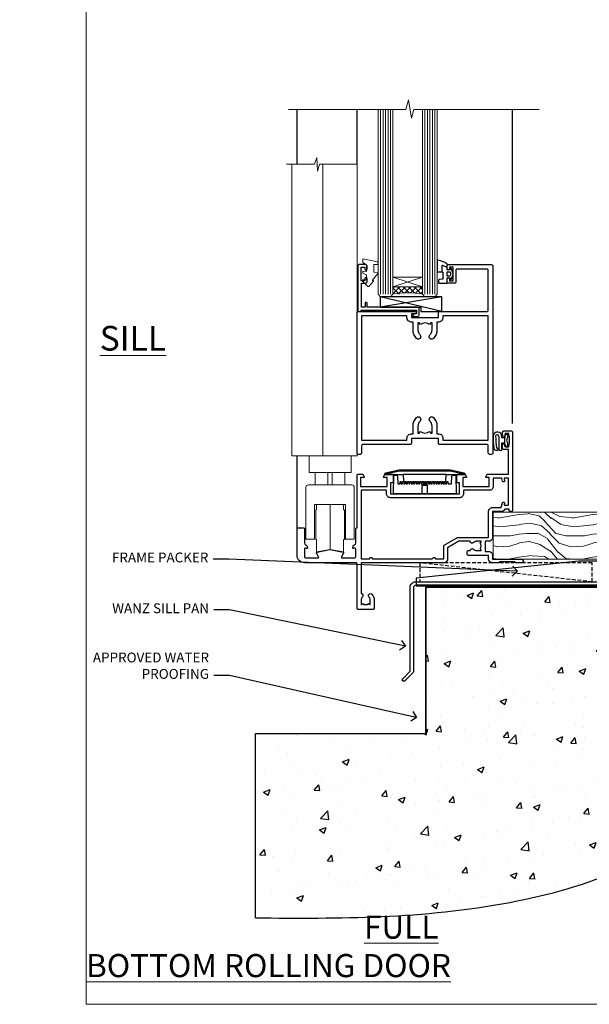
# Model space of a CAD drawing. Extents: x -28 to 240101, y -374 to 2178.
# Drawn here: x 7773 to 8004, y 0 to 400 of the extents above; entities that cross this region are included whole.
import ezdxf
from ezdxf import colors
from ezdxf.entities.mleader import LeaderData, LeaderLine
from ezdxf.math import Vec2, Vec3

# ---------------------------------------------------------------- set-up
doc = ezdxf.new("R2010")
doc.units = 0
doc.header["$LTSCALE"] = 3
doc.header["$MEASUREMENT"] = 0
doc.linetypes.add('DASHED', pattern=[0.75, 0.5, -0.25])
doc.layers.get('0').update_dxf_attribs({"linetype": 'CONTINUOUS'})
for name, color, linetype in [('Aluminium Systems Ltd Joinery Detail', 7, 'CONTINUOUS'), ('Aluminium Systems Ltd Notes', 7, 'CONTINUOUS'), ('Gasket', 1, 'CONTINUOUS')]:
    doc.layers.add(name, color=color, linetype=linetype)
doc.layers.add('No Print', color=7, linetype='CONTINUOUS', plot=False)
doc.styles.add('ASL TXT 50', font='romans.shx', dxfattribs={"height": 100})
doc.styles.get("Standard").update_dxf_attribs({"font": 'arial.ttf'})

# ---------------------------------------------------------------- blocks, each defined once
blk = doc.blocks.new('J306-21911')
blk.add_lwpolyline([(1.11, 0.19, -1), (0.19, 1.11), (3.08, 4, 0.198912), (3.22, 4.35), (3.22, 38.22, -0.414214), (5.42, 40.42), (93.22, 40.42), (93.22, 48.22, -0.414214), (93.42, 48.42), (94.42, 48.42, -0.414214), (94.62, 48.22), (94.62, 40.22), (96.72, 40.22), (97.12, 39.82), (103.32, 39.82), (103.72, 40.22), (104.62, 40.22, -1), (104.62, 39.02), (5.52, 39.02, 0.414214), (4.52, 38.02), (4.52, 4.02, -0.198912), (4.23, 3.31)], format="xyb", close=True)
blk = doc.blocks.new('Brick Veneer Concrete Floor Sill Architectural')
at = {"layer": 'Aluminium Systems Ltd Joinery Detail'}
h = blk.add_hatch(dxfattribs=at)
h.set_pattern_fill('AR-CONC', color=256, scale=0.15)
h.set_pattern_definition([(50, (-6217.64, -1836.54), (27.3277, -2.39086), [2.8575, -31.4325]), (355, (-6217.64, -1836.54), (-5.28651, 28.65853), [2.286, -25.14609]), (100.45144, (-6215.363, -1836.74), (22.04119, 26.26766), [2.4285, -26.71354]), (46.1842, (-6217.64, -1828.92), (40.66186, -6.30635), [4.28625, -47.14875]), (96.63556, (-6214.25, -1829.446), (35.61062, 37.11392), [3.64275, -40.07034]), (351.18415, (-6217.64, -1828.92), (35.61062, 37.11392), [3.429, -37.71896]), (21, (-6213.83, -1830.825), (22.74216, -15.33978), [2.8575, -31.4325]), (326, (-6213.83, -1830.825), (9.2703, 27.6282), [2.286, -25.146]), (71.45144, (-6211.935, -1832.104), (32.01246, 12.28842), [2.4285, -26.71349]), (37.5, (-6217.64, -1836.54), (0.46329, 12.683256), [0, -24.8412, 0, -25.527, 0, -25.24125]), (7.5, (-6217.64, -1836.54), (10.02295, 15.027086), [0, -14.5542, 0, -24.2697, 0, -9.62025]), (327.5, (-6226.136, -1836.54), (20.33859, -0.859312), [0, -9.525, 0, -29.718, 0, -39.4335]), (317.5, (-6229.946, -1836.54), (22.219377, 3.813974), [0, -12.3825, 0, -19.7358, 0, -28.0035])])
edge = h.paths.add_edge_path()
edge.add_line((0.61, 3.9), (0.61, -55.5))
edge.add_line((0.61, -55.5), (-68.48, -55.5))
edge.add_line((-68.48, -55.5), (-68.48, -130.34))
edge.add_spline(control_points=[(-68.48, -130.34), (-34.49, -130.54), (29.45, -130.91), (116.61, -100.33), (136.4, -42.52), (167.2, -21.75), (172.98, -4.42), (175.76, 3.9)], knot_values=[0, 0, 0, 0, 103.444034, 194.579502, 247.713355, 275.491737, 301.114807, 301.114807, 301.114807, 301.114807], degree=3, periodic=0)
edge.add_line((175.76, 3.9), (0.61, 3.9))
at = {"layer": 'Aluminium Systems Ltd Joinery Detail', "linetype": 'DASHED'}
blk.add_line((68.15, 6.06, 1), (-1.79, 13.81, 2), dxfattribs=at)
at = {"layer": 'Aluminium Systems Ltd Joinery Detail'}
for p in [(0.61, 3.9, 2), (-68.48, -55.5)]:
    blk.add_line(p, (0.61, -55.5, 1), dxfattribs=at)
blk.add_lwpolyline([(62.67, 4.52), (82.67, 4.52), (82.67, 14.47), (62.67, 14.47), (-3.33, 7.52), (-3.33, 4.52)], close=True, dxfattribs=at)
at = {"layer": 'Aluminium Systems Ltd Joinery Detail', "linetype": 'DASHED'}
blk.add_lwpolyline([(-1.79, 6.06), (68.15, 6.06), (68.15, 13.81), (-1.79, 13.81)], close=True, dxfattribs=at)
at = {"layer": 'Aluminium Systems Ltd Joinery Detail', "linetype": 'DASHED', "ltscale": 0.01, "const_width": 0.5}
blk.add_lwpolyline([(0.11, 4.4), (175, 4.4)], dxfattribs=at)
at = {"layer": 'Aluminium Systems Ltd Joinery Detail'}
blk.add_lwpolyline([(-68.48, -130.34), (-68.48, -55.5), (0.61, -55.5), (0.61, 3.9), (175.76, 3.9)], dxfattribs=at)
blk.add_spline([(-68.48, -130.34), (34.77, -124.04), (116.35, -83.4), (145.39, -38.92, 1), (165.21, -19.45, 1), (175.76, 3.9, 1)], degree=3, dxfattribs=at)
blk.add_blockref('J306-21911', (-8.92, -34.35, 1), dxfattribs=at)
blk = doc.blocks.new('_Open90')
at = {"color": 0, "linetype": 'ByBlock', "lineweight": -2}
for p, q in [((0, 0), (-1, 0)), ((-0.5, 0.5), (0, 0)), ((0, 0), (-0.5, -0.5))]:
    blk.add_line(p, q, dxfattribs=at)
blk = doc.blocks.new('6.5x75 Hammer Screw')
for p, q in [((-3.85, 4.15), (3.85, 4.15)), ((3.85, 4.15), (3.23, 4.15)), ((-6.95, 0), (-6.95, 1.5)), ((-6.95, 0), (6.95, 0)), ((-3.22, -48), (-3.22, 0)), ((3.22, -48), (3.22, 0)), ((6.95, 0), (6.95, 1.5)), ((0.22, -48), (-0.22, -48)), ((-1.71, -72.08), (1.67, -71.76)), ((-1.61, -71.19), (1.58, -70.89)), ((-1.51, -70.25), (1.48, -69.97)), ((-1.41, -69.3), (1.38, -69.03)), ((-1.3, -68.2), (1.27, -67.95)), ((-2, -74.5), (1.95, -74.12)), ((-2, -74.5), (-2, -75.45)), ((-1.9, -73.68), (1.86, -73.32)), ((-1.81, -72.9), (1.77, -72.56)), ((2, -74.5), (2, -75.45)), ((-5.22, -76), (-2.25, -76.4)), ((2.25, -76.4), (5.22, -76))]:
    blk.add_line(p, q)
for centre, radius, start, end in [((-2.65, -0.4), 4.7, 104.823, 156.2272), ((2.65, -0.4), 4.7, 23.7728, 75.177), ((-229.88, -45.88), 226.67, 352.3642, 359.4645), ((-229.88, -45.88), 229.67, 352.3642, 359.4715), ((229.88, -45.88), 229.67, 180.5285, 187.6358), ((229.88, -45.88), 226.67, 180.5355, 187.6358), ((-2.37, -74.09), 0.546, 312.1884, 33.6736), ((-2.37, -73.32), 0.546, 331.4544, 14.7898), ((2.32, -72.95), 0.546, 164.5946, 208.9721), ((2.32, -73.72), 0.546, 146.1373, 227.8116)]:
    blk.add_arc(centre, radius, start, end)
blk.add_ellipse((0, -75.45), major_axis=(0, -5.4), ratio=0.37037, start_param=4.712389, end_param=7.853982)
blk = doc.blocks.new('Brick Veneer Architectural Floor Liner')
at = {"layer": 'Aluminium Systems Ltd Joinery Detail', "lineweight": 5}
h = blk.add_hatch(dxfattribs=at)
h.set_pattern_fill('WOOD-3', color=256, scale=97.5, angle=30, style=0, pattern_type=2)
h.set_pattern_definition([(4.7636, (-2674.454, -9371.2665), (-330.0000284, -29.999746), [3.61248, -357.63537]), (348.6901, (-2670.854, -9370.9665), (120.0000226, -29.999929), [4.58913, -148.38147]), (315, (-2666.354, -9371.867), (-3e-14, -30.00001), [3.39411, -39.03228]), (313.1524, (-2663.954, -9374.2665), (420.00008502, -449.99992613), [6.57951, -651.37185]), (347.0054, (-2659.454, -9379.0665), (-270.00002303, 59.99992733), [4.00251, -396.24741]), (360, (-2655.554, -9379.967), (30, -30), [7.5, -22.5]), (9.4623, (-2648.054, -9379.9665), (-150.0000232, -29.9999442), [3.64965, -178.83321]), (5.7106, (-2674.454, -9379.3665), (-269.9999827, -30.0000394), [3.01497, -298.48131]), (360, (-2671.454, -9379.067), (30, -30), [4.5, -25.5]), (331.6992, (-2666.954, -9379.0665), (329.9998536, -180.00026623), [4.42944, -438.51525]), (307.875, (-2663.054, -9381.1665), (-120.00005595, 149.999973), [6.84105, -335.21157]), (320.7106, (-2658.854, -9386.5665), (180.0000192, -149.99998896), [4.26381, -422.11632]), (353.6598, (-2655.554, -9389.2665), (239.9999821, -30.0000474), [5.43324, -266.22831]), (11.8887, (-2650.154, -9389.8665), (-419.99991903, -90.00031606), [5.82495, -576.66969]), (6.7098, (-2674.454, -9388.6665), (270.00002993, 29.99981644), [5.13516, -508.3821]), (356.6335, (-2669.354, -9388.0665), (479.99997966, -30.0003289), [5.10882, -505.77279]), (326.3099, (-2664.254, -9388.3665), (-59.999987, 30.00004), [5.40834, -102.75822]), (312.5104, (-2659.754, -9391.3665), (299.99972155, -330.0002602), [4.88364, -483.48096]), (345.0686, (-2656.454, -9394.9665), (330.00001605, -89.99990862), [4.65726, -461.06799]), (360, (-2651.954, -9396.167), (30, -30), [3.6, -26.4]), (12.9946, (-2648.354, -9396.1665), (270.00002303, 59.99992733), [4.00251, -396.24741]), (360, (-2665.154, -9366.167), (30, -30), [0, -30]), (136.8476, (-2660.954, -9370.6665), (449.99992613, -420.00008502), [6.57951, -651.37185]), (153.4349, (-2665.754, -9396.167), (-29.999975, 30.00004), [2.68329, -64.39875]), (171.8699, (-2668.154, -9394.9665), (-179.9999933, 29.9999807), [4.24263, -207.88938]), (203.1986, (-2672.354, -9394.3665), (-149.9999919, -60.0000398), [2.28474, -226.18845]), (333.4349, (-2660.954, -9370.667), (29.999975, -30.00004), [3.35409, -63.72795]), (353.2902, (-2657.954, -9372.1665), (-270.00002993, 29.99981644), [5.13516, -508.3821]), (10.1247, (-2652.8539, -9372.7665), (509.99996369, 90.00025766), [8.53287, -844.75488]), (10.3048, (-2674.454, -9367.9665), (180.0000288, 29.9998463), [3.35409, -332.05608]), (344.4759, (-2671.154, -9367.3665), (-330.00003074, 89.99993333), [5.60445, -554.84178]), (317.1211, (-2665.754, -9368.8665), (-390.0000238, 359.9999926), [5.7315, -567.41769]), (325.3048, (-2661.554, -9372.7665), (299.99982777, -210.0002583), [4.74342, -469.59822]), (350.5377, (-2657.654, -9375.4665), (150.0000232, -29.9999442), [5.47449, -177.0084]), (6.5819, (-2652.254, -9376.3665), (-510.00004314, -59.99960101), [7.85175, -777.3234]), (8.1301, (-2674.454, -9375.4665), (-179.9999933, -29.9999807), [4.24263, -207.88938]), (348.6901, (-2670.254, -9374.8665), (120.0000226, -29.999929), [4.58913, -148.38147]), (317.4896, (-2665.754, -9375.7665), (-330.0002602, 299.99972155), [4.88364, -483.48096]), (315, (-2662.154, -9379.067), (-3e-14, -30.00001), [5.51544, -36.91098]), (342.646, (-2658.254, -9382.9665), (-390.00006057, 119.99983507), [5.02893, -497.86272]), (3.3665, (-2653.454, -9384.4665), (-479.99997966, -30.0003289), [5.10882, -505.77279]), (17.1027, (-2648.354, -9384.1665), (300.00005193, 89.9998648), [4.08045, -403.96368]), (8.7462, (-2674.454, -9382.9665), (209.9999801, 30.0001259), [3.94587, -390.64251]), (345.0686, (-2670.554, -9382.3665), (330.00001605, -89.99990862), [4.65726, -461.06799]), (327.9946, (-2666.054, -9383.5665), (-149.9999683, 90.0000332), [5.6604, -277.35906]), (310.1009, (-2661.254, -9386.5665), (-329.9999418, 390.00005789), [7.45185, -737.7327]), (344.0546, (-2656.454, -9392.2665), (-120.0000038, 29.9999967), [4.36806, -214.03524]), (6.009, (-2652.254, -9393.4665), (299.99999253, 29.99997952), [5.7315, -567.41769]), (23.1986, (-2646.554, -9392.8665), (149.9999919, 60.0000398), [2.28474, -226.18845]), (9.4623, (-2674.454, -9391.9665), (-150.0000232, -29.9999442), [3.64965, -178.83321]), (349.992, (-2670.854, -9391.3665), (329.99998664, -60.00010416), [5.17881, -512.7015]), (322.5946, (-2665.754, -9392.2665), (389.99977395, -300.00029858), [6.42027, -635.60775]), (330.9454, (-2660.654, -9366.1665), (210.0000115, -120.0000008), [3.08868, -305.78022]), (349.2157, (-2657.954, -9367.6665), (-479.99998511, 90.0000165), [6.41328, -634.91349]), (7.125, (-2651.654, -9368.8665), (-210.0000114, -29.9999485), [7.25604, -234.6117])])
h.paths.add_polyline_path([(125.2, 17.31), (123.32, 19.08), (-0.6, 19.08), (-0.6, 0), (102.61, -0.02), (103.95, 6.67), (114.82, 6.67), (114.82, 0), (124.76, 0), (125.2, 0.42)])
at = {"layer": 'Aluminium Systems Ltd Joinery Detail', "linetype": 'DASHED'}
h = blk.add_hatch(dxfattribs=at)
h.set_pattern_fill('HONEY', color=256, scale=0.22)
h.set_pattern_definition([(0, (63.6896, 14.4341), (1.04775, 0.604919), [0.6985, -1.397]), (120, (63.6896, 14.4341), (-1.04775, 0.604919), [0.6985, -1.397]), (60, (63.6896, 14.4341), (2e-09, 1.2098375), [-1.397, 0.6985])])
h.paths.add_polyline_path([(84.9, -5.22, -0.965102), (94.89, -5.57, -0.965102), (84.9, -5.93)])
h = blk.add_hatch(dxfattribs=at)
h.set_pattern_fill('ANSI37', color=256)
h.set_pattern_definition([(45, (63.6896, 14.434), (-2.24506, 2.24506), []), (135, (63.6896, 14.434), (-2.24506, -2.24506), [])])
h.paths.add_polyline_path([(97.43, -10.57), (90.1, -10.57, 1), (90.1, -0.57), (97.43, -0.57, -1)])
at = {"layer": 'Aluminium Systems Ltd Joinery Detail'}
blk.add_line((67.29, -10.55, 1), (81.2, 0, 1), dxfattribs=at)
at = {"layer": 'Aluminium Systems Ltd Joinery Detail', "lineweight": 5, "elevation": 1}
blk.add_lwpolyline([(124.76, 0), (114.82, 0), (114.82, 6.67), (103.95, 6.67), (102.61, 0), (-0.6, 0), (-0.6, 19.08), (123.32, 19.08), (125.2, 17.31), (125.2, 0.42)], close=True, dxfattribs=at)
at = {"layer": 'Aluminium Systems Ltd Joinery Detail', "elevation": -1}
blk.add_lwpolyline([(130.46, -10.26), (143.74, -10.26), (143.74, 7.74), (125.74, 7.74), (125.74, -6.72), (130.46, -10.26)], dxfattribs=at)
at = {"layer": 'Aluminium Systems Ltd Joinery Detail'}
blk.add_lwpolyline([(67.29, -10.55), (81.2, -10.55), (81.2, 0), (67.29, 0)], close=True, dxfattribs=at)
at = {"layer": 'Aluminium Systems Ltd Joinery Detail', "linetype": 'DASHED', "elevation": 2}
blk.add_lwpolyline([(90.1, -10.57), (97.43, -10.57, 1), (97.43, -0.57), (90.1, -0.57, -1)], format="xyb", close=True, dxfattribs=at)
at = {"layer": 'Aluminium Systems Ltd Joinery Detail', "linetype": 'DASHED'}
blk.add_circle((89.89, -5.57, 2), 5, dxfattribs=at)
at = {"layer": 'Aluminium Systems Ltd Joinery Detail'}
for centre, radius, start, end in [((123.68, -14.16, -1), 19.11, 11.7794, 83.8215), ((128.6, -6.23, -1), 15.93, 18.1551, 61.2344), ((122.05, -17.71, -1), 16.79, 26.345, 77.3246)]:
    blk.add_arc(centre, radius, start, end, dxfattribs=at)
blk.add_blockref('6.5x75 Hammer Screw', (81.73, 14.33), dxfattribs=at)
blk = doc.blocks.new('A787-21645')
at = {"flags": 128}
for points in [[(23.5, 58, -1), (23.5, 57), (22, 57), (22, 55.5), (33, 55.5), (33, 57.5, -0.414214), (33.5, 58), (52.7, 58, 0.414214), (53.2, 58.5), (53.2, 74.7, 0.414214), (52.7, 75.2), (40.5, 75.2, 0.414214), (40, 74.7), (40, 70, -0.414214), (39.5, 69.5), (37, 69.5, -0.414214), (36.5, 70), (36.5, 71.3, -1), (37.4, 71.3), (37.4, 70.5), (38.9, 70.5), (38.9, 76), (37.4, 76), (37.4, 75.2, -1), (36.5, 75.2), (36.5, 76.5, -0.414214), (37, 77), (54.5, 77, -0.414214), (55, 76.5), (55, 0.5, -0.414214), (54.5, 0), (53.7, 0, -0.414214), (53.2, 0.5), (53.2, 3.5, 0.414214), (52.7, 4), (33.5, 4, -0.414214), (33, 4.5), (33, 6.5), (22, 6.5), (22, 4.5, -0.414214), (21.5, 4), (2.3, 4, 0.414214), (1.8, 3.5), (1.8, 0.5, -0.414214), (1.3, 0), (0.5, 0, -0.414214), (0, 0.5), (0, 57.5, -0.414214), (0.5, 58)], [(20.2, 6.5, -0.414214), (22, 8.3), (22.65, 8.3), (22.65, 11.5, -0.201039), (24.1, 14.96, -1), (25.5, 13.53, 0.201039), (24.65, 11.5), (24.65, 8.65), (25.11, 8.65), (25.67, 9.32, 0.36397), (29.33, 9.32), (29.89, 8.65), (30.35, 8.65), (30.35, 11.5, 0.201039), (29.5, 13.53, -1), (30.9, 14.96, -0.201039), (32.35, 11.5), (32.35, 8.3), (33, 8.3, -0.414214), (34.8, 6.5), (34.8, 5.8), (53.2, 5.8), (53.2, 56.2), (34.8, 56.2), (34.8, 55.5, -0.414214), (33, 53.7), (32.35, 53.7), (32.35, 50.5, -0.201039), (30.9, 47.04, -1), (29.5, 48.47, 0.201039), (30.35, 50.5), (30.35, 53.35), (29.89, 53.35), (29.33, 52.68, 0.36397), (25.67, 52.68), (25.11, 53.35), (24.65, 53.35), (24.65, 50.5, 0.201039), (25.5, 48.47, -1), (24.1, 47.04, -0.201039), (22.65, 50.5), (22.65, 53.7), (22, 53.7, -0.414214), (20.2, 55.5), (20.2, 56.2), (1.8, 56.2), (1.8, 5.8), (20.2, 5.8)]]:
    blk.add_lwpolyline(points, format="xyb", close=True, dxfattribs=at)
blk = doc.blocks.new('DY611-comp')
for p, q in [((2.25, 5.73), (2.25, 0.6)), ((3.45, 5.24), (3.45, 5.73)), ((4.7, 5.24), (3.45, 5.24)), ((4.7, 6.73), (5.7, 6.73)), ((4.7, 6.73), (4.7, 5.24)), ((4.7, 3.22), (4.7, 5.24)), ((5.7, 5.36), (5.4, 4.23)), ((5.4, 4.23), (5.7, 3.11)), ((5.7, 6.73), (5.7, 5.36)), ((1.22, 0.14), (1.57, 0.17)), ((1.53, 0.96), (1.23, 0.95)), ((3.45, 0.6), (3.45, 3.22)), ((3.45, 3.22), (4.7, 3.22)), ((4.7, 1.73), (4.7, 3.22)), ((5.7, 1.73), (4.7, 1.73)), ((5.7, 3.11), (5.7, 1.73))]:
    blk.add_line(p, q)
for centre, radius, start, end in [((25.63, 4.66), 25.7, 177.035, 188.5389), ((1.7, 5.81), 1.75, 357.5286, 174.1572), ((1.55, 5.73), 0.7, 0, 162.7552), ((82.76, 9.07), 81.93, 182.1869, 185.6891), ((1.16, 1.14), 1, 197.4943, 273.4646), ((1.55, 0.57), 0.4, 273.4646, 93.4646), ((2.85, 0.6), 0.6, 180, 0)]:
    blk.add_arc(centre, radius, start, end)
blk = doc.blocks.new('DY611 Replace')
at = {"layer": 'Gasket', "color": 6}
blk.add_blockref('DY611-comp', (-5.98, -4.23), dxfattribs=at)
blk = doc.blocks.new('C438-21617')
at = {"flags": 128}
blk.add_lwpolyline([(1.5, 3.7), (1.5, 13.5), (3.3, 13.5, 0.414214), (3.8, 14), (3.8, 15.3, 1), (2.9, 15.3), (2.9, 14.5), (1.4, 14.5), (1.4, 20), (2.9, 20), (2.9, 19.2, 1), (3.8, 19.2), (3.8, 20.5, 0.414214), (3.3, 21), (0.5, 21, 0.414214), (0, 20.5), (0, 2.2, 0.414214), (0.2, 2), (1, 2), (1.5, 2.5), (23.8, 2.5), (23.8, 1), (23.02, 1), (22.36, 0.34, 0.668179), (22.5, 0), (24.25, 0, 0.414214), (25, 0.75), (25, 2.95, 0.414214), (24.25, 3.7), (3.8, 3.7), (3.8, 5.3, 1), (3, 5.3), (3, 3.7)], format="xyb", close=True, dxfattribs=at)
blk = doc.blocks.new('CO112-Comp')
blk.add_lwpolyline([(-2.4, 2.55), (-4.17, 3.38, 0.548619), (-4.6, 3.1), (-4.6, 1.17, 0.198912), (-4.51, 0.96), (-4.19, 0.64, -0.198912), (-4.1, 0.43), (-4.1, -1.87, -0.388879), (-4.37, -2.17), (-5.63, -2.28, 0.388879), (-5.9, -2.57), (-5.9, -3.5, 0.414214), (-5.6, -3.8), (-2.7, -3.8, 0.414214), (-2.4, -3.5), (-2.4, -1.65), (-1.2, -1.65), (-1.2, -2, 0.851224), (-0.62, -2.09), (-0.08, -0.47, 0.161777), (-0.08, 0.47), (-0.62, 2.09, 0.851224), (-1.2, 2), (-1.2, 1.65), (-2.4, 1.65), (-2.4, 3.9, 0.257343), (-2.54, 4.15, 0.086554), (-6.04, 5.59, 0.479584), (-6.4, 5.3), (-6.4, 1.1, 0.414214), (-6.1, 0.8), (-4.35, 0.8)], format="xyb")
blk.add_lwpolyline([(-1.33, 0.75), (-2.3, 0.75, 0.414214), (-2.6, 0.45), (-2.6, -0.45, 0.414214), (-2.3, -0.75), (-1.33, -0.75, 0.323092), (-1.05, -0.54), (-0.93, -0.19, 0.161777), (-0.93, 0.19), (-1.05, 0.54, 0.323092)], format="xyb", close=True)
blk = doc.blocks.new('EL272')
for p, q in [((25, 6), (0, 1.7)), ((25, 0), (0, 6))]:
    blk.add_line(p, q)
blk.add_lwpolyline([(16.5, 0), (25, 0), (25, 6), (0, 6), (0, 1.7), (16.5, 1.7)], close=True)
blk = doc.blocks.new('DY445')
at = {"color": 1, "linetype": 'ByBlock', "lineweight": 5}
blk.add_lwpolyline([(1.5, 8.84), (0, 9.78), (0, 11.28), (5.99, 10.01, -0.36397), (6.17, 9.82), (6.25, 8.91), (4.5, 8.91), (4.5, 5.91), (6.25, 5.76), (6.25, 5.46), (3.76, 2.49), (4.3, 2.45), (4.3, 2.15), (2.5, 0), (2.1, 0), (0, 2.02), (0, 2.82), (1.5, 2.69), (1.5, 4.77), (0, 5.51), (0, 6.31), (1.5, 6.18)], format="xyb", close=True, dxfattribs=at)
blk = doc.blocks.new('PE001')
at = {"color": 8}
for p, q in [((-15.86, 27.51), (-15.96, 27.99)), ((-10.3, 28.72), (-10.4, 29.19)), ((-10.3, 28.72), (-10.3, 29.2)), ((10.3, 28.72), (10.3, 29.2)), ((10.3, 28.72), (10.4, 29.19)), ((15.86, 27.51), (15.96, 27.99)), ((-15.87, 27.5), (-16.35, 27.5)), ((8.7, 27.4), (-8.7, 27.4)), ((15.87, 27.5), (16.35, 27.5)), ((1, 22.9), (-1, 22.9))]:
    blk.add_line(p, q, dxfattribs=at)
for points in [[(-8.7, 27.4), (-8.6, 24.6), (-8.59, 24.6, -0.385314), (-8.49, 24.51), (-8.41, 23.74, 0.385314), (-8.31, 23.65), (-8.19, 23.65, 0.385236), (-8.09, 23.74), (-8.01, 24.51, -0.385314), (-7.91, 24.6), (-7.59, 24.6, -0.385314), (-7.49, 24.51), (-7.41, 23.74, 0.385314), (-7.31, 23.65), (-7.19, 23.65, 0.385236), (-7.09, 23.74), (-7.01, 24.51, -0.385314), (-6.91, 24.6), (-6.59, 24.6, -0.385314), (-6.49, 24.51), (-6.41, 23.74, 0.385314), (-6.31, 23.65), (-6.19, 23.65, 0.385236), (-6.09, 23.74), (-6.01, 24.51, -0.385314), (-5.91, 24.6), (-5.59, 24.6, -0.385314), (-5.49, 24.51), (-5.41, 23.74, 0.385314), (-5.31, 23.65), (-5.19, 23.65, 0.385236), (-5.09, 23.74), (-5.01, 24.51, -0.385314), (-4.91, 24.6), (-4.59, 24.6, -0.385314), (-4.49, 24.51), (-4.41, 23.74, 0.385314), (-4.31, 23.65), (-4.19, 23.65, 0.385236), (-4.09, 23.74), (-4.01, 24.51, -0.385314), (-3.91, 24.6), (-3.59, 24.6, -0.385314), (-3.49, 24.51), (-3.41, 23.74, 0.385314), (-3.31, 23.65), (-3.19, 23.65, 0.385236), (-3.09, 23.74), (-3.01, 24.51, -0.385314), (-2.91, 24.6), (-2.59, 24.6, -0.385314), (-2.49, 24.51), (-2.41, 23.74, 0.385314), (-2.31, 23.65), (-2.19, 23.65, 0.385236), (-2.09, 23.74), (-2.01, 24.51, -0.385314), (-1.91, 24.6), (-1.59, 24.6, -0.385314), (-1.49, 24.51), (-1.41, 23.74, 0.385314), (-1.31, 23.65), (-1.19, 23.65, 0.385236), (-1.09, 23.74), (-1.01, 24.51, -0.385314), (-0.91, 24.6), (-0.59, 24.6, -0.385314), (-0.49, 24.51), (-0.41, 23.74, 0.385314), (-0.31, 23.65), (-0.19, 23.65, 0.385236), (-0.09, 23.74), (-0.01, 24.51, -0.385314), (0.09, 24.6), (0.41, 24.6, -0.385314), (0.51, 24.51), (0.59, 23.74, 0.385314), (0.69, 23.65), (0.81, 23.65, 0.385236), (0.91, 23.74), (0.99, 24.51, -0.385314), (1.09, 24.6), (1.41, 24.6, -0.385314), (1.51, 24.51), (1.59, 23.74, 0.385314), (1.69, 23.65), (1.81, 23.65, 0.385236), (1.91, 23.74), (1.99, 24.51, -0.385314), (2.09, 24.6), (2.41, 24.6, -0.385314), (2.51, 24.51), (2.59, 23.74, 0.385314), (2.69, 23.65), (2.81, 23.65, 0.385236), (2.91, 23.74), (2.99, 24.51, -0.385314), (3.09, 24.6), (3.41, 24.6, -0.385314), (3.51, 24.51), (3.59, 23.74, 0.385314), (3.69, 23.65), (3.81, 23.65, 0.385236), (3.91, 23.74), (3.99, 24.51, -0.385314), (4.09, 24.6), (4.41, 24.6, -0.385314), (4.51, 24.51), (4.59, 23.74, 0.385314), (4.69, 23.65), (4.81, 23.65, 0.385236), (4.91, 23.74), (4.99, 24.51, -0.385314), (5.09, 24.6), (5.41, 24.6, -0.385314), (5.51, 24.51), (5.59, 23.74, 0.385314), (5.69, 23.65), (5.81, 23.65, 0.385236), (5.91, 23.74), (5.99, 24.51, -0.385314), (6.09, 24.6), (6.41, 24.6, -0.385314), (6.51, 24.51), (6.59, 23.74, 0.385314), (6.69, 23.65), (6.81, 23.65, 0.385236), (6.91, 23.74), (6.99, 24.51, -0.385314), (7.09, 24.6), (7.41, 24.6, -0.385314), (7.51, 24.51), (7.59, 23.74, 0.385314), (7.69, 23.65), (7.81, 23.65, 0.385236), (7.91, 23.74), (7.99, 24.51, -0.385313), (8.09, 24.6), (8.6, 24.6), (8.7, 27.4), (16.35, 27.4), (16.35, 27.5, 0.353013), (15.96, 27.99), (10.4, 29.19, 0.053393), (10.3, 29.2), (-10.3, 29.2, 0.053393), (-10.4, 29.19), (-15.96, 27.99, 0.353013), (-16.35, 27.5), (-16.35, 27.4), (-8.7, 27.4)], [(-4.91, 24.46, -0.385314), (-4.81, 24.55), (-4.69, 24.55, -0.385314), (-4.59, 24.46), (-4.51, 23.69, 0.385314), (-4.41, 23.6), (-4.09, 23.6, 0.385314), (-3.99, 23.69), (-3.91, 24.46, -0.385314), (-3.81, 24.55), (-3.69, 24.55, -0.385314), (-3.59, 24.46), (-3.51, 23.69, 0.385314), (-3.41, 23.6), (-3.09, 23.6, 0.385314), (-2.99, 23.69), (-2.91, 24.46, -0.385314), (-2.81, 24.55), (-2.69, 24.55, -0.385314), (-2.59, 24.46), (-2.51, 23.69, 0.385314), (-2.41, 23.6), (-2.09, 23.6, 0.385314), (-1.99, 23.69), (-1.91, 24.46, -0.385314), (-1.81, 24.55), (-1.69, 24.55, -0.385314), (-1.59, 24.46), (-1.51, 23.69, 0.385314), (-1.41, 23.6), (-1.09, 23.6, 0.385314), (-0.99, 23.69), (-0.91, 24.46, -0.385314), (-0.81, 24.55), (-0.69, 24.55, -0.385314), (-0.59, 24.46), (-0.51, 23.69, 0.385314), (-0.41, 23.6), (-0.09, 23.6, 0.385314), (0.01, 23.69), (0.09, 24.46, -0.385314), (0.19, 24.55), (0.31, 24.55, -0.385314), (0.41, 24.46), (0.49, 23.69, 0.385314), (0.59, 23.6), (0.91, 23.6, 0.385314), (1.01, 23.69), (1.09, 24.46, -0.385314), (1.19, 24.55), (1.31, 24.55, -0.385314), (1.41, 24.46), (1.49, 23.69, 0.385314), (1.59, 23.6), (1.91, 23.6, 0.385314), (2.01, 23.69), (2.09, 24.46, -0.385314), (2.19, 24.55), (2.31, 24.55, -0.385314), (2.41, 24.46), (2.49, 23.69, 0.385314), (2.59, 23.6), (2.91, 23.6, 0.385314), (3.01, 23.69), (3.09, 24.46, -0.385314), (3.19, 24.55), (3.31, 24.55, -0.385314), (3.41, 24.46), (3.49, 23.69, 0.385314), (3.59, 23.6), (3.91, 23.6, 0.385314), (4.01, 23.69), (4.09, 24.46, -0.385314), (4.19, 24.55), (4.31, 24.55, -0.385314), (4.41, 24.46), (4.49, 23.69, 0.385314), (4.59, 23.6), (4.91, 23.6, 0.385314), (5.01, 23.69), (5.09, 24.46, -0.385314), (5.19, 24.55), (5.31, 24.55, -0.385314), (5.41, 24.46), (5.49, 23.69, 0.385314), (5.59, 23.6), (5.91, 23.6, 0.385314), (6.01, 23.69), (6.09, 24.46, -0.385314), (6.19, 24.55), (6.31, 24.55, -0.385314), (6.41, 24.46), (6.49, 23.69, 0.385314), (6.59, 23.6), (6.91, 23.6, 0.385314), (7.01, 23.69), (7.09, 24.46, -0.385314), (7.19, 24.55), (7.31, 24.55, -0.385314), (7.41, 24.46), (7.49, 23.69, 0.385314), (7.59, 23.6), (7.91, 23.6, 0.385314), (8.01, 23.69), (8.09, 24.46, -0.385314), (8.19, 24.55), (8.31, 24.55, -0.385314), (8.41, 24.46), (8.49, 23.69, 0.385314), (8.59, 23.6), (8.91, 23.6, 0.385314), (9.01, 23.69), (9.09, 24.46, -0.385314), (9.19, 24.55), (9.31, 24.55, -0.385314), (9.41, 24.46), (9.49, 23.69, 0.385314), (9.59, 23.6), (10.9, 23.6), (11.06, 26.73, -0.39896), (11.56, 27.2), (12.57, 27.2), (12.7, 19.6), (-12.7, 19.6), (-12.57, 27.2), (-11.56, 27.2, -0.39896), (-11.06, 26.73), (-10.9, 23.6), (-10.09, 23.6, 0.385314), (-9.99, 23.69), (-9.91, 24.46, -0.385314), (-9.81, 24.55), (-9.69, 24.55, -0.385314), (-9.59, 24.46), (-9.51, 23.69, 0.385314), (-9.41, 23.6), (-9.09, 23.6, 0.385314), (-8.99, 23.69), (-8.91, 24.46, -0.385314), (-8.81, 24.55), (-8.69, 24.55, -0.385314), (-8.59, 24.46), (-8.51, 23.69, 0.385314), (-8.41, 23.6), (-8.09, 23.6, 0.385314), (-7.99, 23.69), (-7.91, 24.46, -0.385314), (-7.81, 24.55), (-7.69, 24.55, -0.385314), (-7.59, 24.46), (-7.51, 23.69, 0.385314), (-7.41, 23.6), (-7.09, 23.6, 0.385314), (-6.99, 23.69), (-6.91, 24.46, -0.385314), (-6.81, 24.55), (-6.69, 24.55, -0.385314), (-6.59, 24.46), (-6.51, 23.69, 0.385314), (-6.41, 23.6), (-6.09, 23.6, 0.385314), (-5.99, 23.69), (-5.91, 24.46, -0.385314), (-5.81, 24.55), (-5.69, 24.55, -0.385314), (-5.59, 24.46), (-5.51, 23.69, 0.385314), (-5.41, 23.6), (-5.09, 23.6, 0.385314), (-4.99, 23.69)]]:
    blk.add_lwpolyline(points, format="xyb", close=True, dxfattribs=at)
for points in [[(15.87, 27.4), (15.87, 27.5, 0.353013), (15.86, 27.51), (10.3, 28.72, 0.053393), (10.3, 28.72), (-10.3, 28.72, 0.053393), (-10.3, 28.72), (-15.86, 27.51, 0.353013), (-15.87, 27.5), (-15.87, 27.4)], [(-1, 19.6), (-1, 22.9, -0.414214), (-0.3, 23.6), (0.3, 23.6, -0.414214), (1, 22.9), (1, 19.6)]]:
    blk.add_lwpolyline(points, format="xyb", dxfattribs=at)
blk = doc.blocks.new('A914-22249')
for points in [[(24.4, 33.2), (24.4, 54.5, -0.414214), (24.9, 55), (26.52, 55, -0.267949), (26.7, 54.9), (27.27, 53.9, -0.57735), (27.1, 53.6), (25.8, 53.6), (25.8, 50), (36.5, 50), (36.5, 53.6), (35.2, 53.6, -0.57735), (35.03, 53.9), (35.6, 54.9, -0.267949), (35.78, 55), (38.8, 55, -0.414214), (39, 54.8), (39, 51.6, -0.414214), (38.8, 51.4), (37.9, 51.4), (37.9, 47), (65.9, 47), (65.9, 51.4), (65, 51.4, -0.414214), (64.8, 51.6), (64.8, 54.8, -0.414214), (65, 55), (68.02, 55, -0.267949), (68.2, 54.9), (68.77, 53.9, -0.57735), (68.6, 53.6), (67.3, 53.6), (67.3, 50), (78, 50), (78, 53.6), (76.7, 53.6, -0.57735), (76.53, 53.9), (77.1, 54.9, -0.267949), (77.28, 55), (85.8, 55), (85.8, 65), (83.9, 65, -0.414214), (83.4, 65.5), (83.4, 66.75, -1), (84.4, 66.75), (84.4, 66), (85.9, 66), (85.9, 66.75, -0.298217), (86.2, 67.21), (86.2, 70.29, -0.298217), (85.9, 70.75), (85.9, 71.5), (84.4, 71.5), (84.4, 70.75, -1), (83.4, 70.75), (83.4, 72, -0.414214), (83.9, 72.5), (86.9, 72.5, -0.414214), (87.4, 72), (87.4, 40.3, -0.414214), (86.9, 39.8), (86.5, 39.8, -0.414214), (86, 40.3), (86, 40.8), (84.3, 40.8, -0.305615), (82.82, 39.8), (79.3, 39.8), (79.3, 29.3, -0.414214), (77.7, 27.7), (76.3, 27.7), (76.3, 23.6), (77.7, 23.6, -0.414214), (79.3, 22), (79.3, 20.4), (91.1, 20.4, -1), (91.1, 19), (88.7, 19), (88.3, 19.4), (82.1, 19.4), (81.7, 19), (79.3, 19, -0.414214), (77.7, 20.6), (77.7, 22), (69.55, 22, -0.414214), (69.05, 22.5), (69.05, 23.5, -0.414214), (69.55, 24), (70.2, 24, -0.640824), (71.56, 24.52, 0.19526), (72.85, 24), (74.7, 24), (74.7, 24.3), (74.27, 24.66, 0.36397), (74.27, 27.04), (74.7, 27.4), (74.7, 27.7), (72.85, 27.7, 0.19526), (71.56, 27.18, -0.640824), (70.2, 27.7), (65.6, 27.7), (61.1, 25.1), (61.1, 20.6, -0.414214), (59.5, 19), (26, 19), (26, 6.5, -0.640824), (26.52, 5.14, 0.19526), (26, 3.85), (26, 2), (26.3, 2), (26.66, 2.43, 0.36397), (29.04, 2.43), (29.4, 2), (29.7, 2), (29.7, 3.85, 0.19526), (29.18, 5.14, -1), (30.32, 6.25, -0.19526), (31.3, 3.85), (31.3, 0.5, -0.414214), (30.8, 0), (24.9, 0, -0.414214), (24.4, 0.5), (24.4, 18.5, 0.414214), (23.9, 19), (3, 19, -0.414214), (0, 22), (0, 32.7, -0.414214), (0.5, 33.2), (2.5, 33.2, -0.414214), (3, 32.7), (3, 27.1, 0.267949), (3.5, 26.23), (3.7, 26.12, -0.267949), (4.2, 25.25), (4.2, 25.02, -0.57735), (3.9, 24.85), (3.75, 24.93, 0.57735), (3, 24.5), (3, 21.5, 0.414214), (3.5, 21), (8.5, 21, 0.57735), (8.76, 21.45), (7.94, 22.87, -0.509525), (8.14, 23.31), (13.3, 24.41, -0.105104), (13.5, 24.41), (18.66, 23.31, -0.509525), (18.86, 22.87), (18.04, 21.45, 0.57735), (18.3, 21), (23.3, 21, 0.414214), (23.8, 21.5), (23.8, 24.5, 0.57735), (23.05, 24.93), (22.9, 24.85, -0.57735), (22.6, 25.02), (22.6, 25.25, -0.267949), (23.1, 26.12), (23.3, 26.23, 0.267949), (23.8, 27.1), (23.8, 32.7, -0.414214), (24.3, 33.2)], [(29.33, 20.66), (29.79, 21.11, -0.414214), (30.21, 21.11), (30.67, 20.66, 0.198912), (30.81, 20.6), (54.69, 20.6, 0.198912), (54.83, 20.66), (55.29, 21.11, -0.414214), (55.71, 21.11), (56.17, 20.66, 0.198912), (56.31, 20.6), (59.3, 20.6, 0.414214), (59.5, 20.8), (59.5, 25.74, -0.267949), (59.75, 26.17), (65.06, 29.23, -0.131652), (65.31, 29.3), (77.5, 29.3, 0.414214), (77.7, 29.5), (77.7, 39.8, -0.414214), (79.3, 41.4), (82.66, 41.4, 0.339454), (82.85, 41.55), (83.32, 43.27, -1), (84.18, 43.03), (84.08, 42.65, 0.493145), (84.28, 42.4), (85.6, 42.4, 0.414214), (85.8, 42.6), (85.8, 53.2, 0.414214), (85.6, 53.4), (84.17, 53.4, 0.493145), (83.98, 53.15), (84.18, 52.37, -1), (83.32, 52.13), (83.02, 53.25, 0.339454), (82.82, 53.4), (79.8, 53.4, 0.414214), (79.6, 53.2), (79.6, 50, -0.414214), (78, 48.4), (67.7, 48.4, 0.414214), (67.5, 48.2), (67.5, 47, -0.414214), (65.9, 45.4), (37.9, 45.4, -0.414214), (36.3, 47), (36.3, 48.2, 0.414214), (36.1, 48.4), (26.2, 48.4, 0.414214), (26, 48.2), (26, 20.8, 0.414214), (26.2, 20.6), (29.19, 20.6, 0.198912)]]:
    blk.add_lwpolyline(points, format="xyb", close=True)
blk = doc.blocks.new('Architectural Bifold Door Sill')
at = {"layer": 'Aluminium Systems Ltd Joinery Detail', "lineweight": 5}
h = blk.add_hatch(dxfattribs=at)
h.set_pattern_fill('NET', color=256, scale=0.5, angle=-45)
h.set_pattern_definition([(315, (-1059.0237, -8.9608), (1.122532, 1.122532), []), (45, (-1059.0237, -8.9608), (-1.122532, 1.122532), [])])
edge = h.paths.add_edge_path(flags=16)
edge.add_line((-103.59, 110.31), (-103.59, 110.21))
edge.add_arc((-114.2, 105.31), 11.69, 384.8319, 385.3276)
edge.add_line((-103.63, 110.31), (-103.59, 110.31))
edge = h.paths.add_edge_path()
edge.add_arc((-99.51, 66.93), 41.4, 441.6517, 458.3176, ccw=False)
edge.add_line((-93.5, 107.89), (-93.5, 110.8))
edge.add_line((-93.5, 110.8), (-105.5, 110.8))
edge.add_line((-105.5, 110.8), (-105.5, 107.89))
at = {"layer": 'Aluminium Systems Ltd Joinery Detail'}
for p, q in [((-144.4, 160.58), (-144.4, 182.77)), ((-120, 160.58), (-120, 182.77)), ((-57, 55.39), (-57, 182.77)), ((-144.4, 12.5), (-144.4, 42.23))]:
    blk.add_line(p, q, dxfattribs=at)
at = {"layer": 'Aluminium Systems Ltd Joinery Detail', "lineweight": 5, "ltscale": 3}
for p, q in [((-110.5, 107.8), (-110.5, 182.77)), ((-109.5, 107.8), (-109.5, 182.77)), ((-108.5, 107.8), (-108.5, 182.77)), ((-107.5, 107.8), (-107.5, 182.77)), ((-106.5, 107.8), (-106.5, 182.77)), ((-92.5, 107.8), (-92.5, 182.77)), ((-91.5, 107.8), (-91.5, 182.77)), ((-90.5, 107.8), (-90.5, 182.77)), ((-89.5, 107.8), (-89.5, 182.77)), ((-88.5, 107.8), (-88.5, 182.77))]:
    blk.add_line(p, q, dxfattribs=at)
at = {"layer": 'Aluminium Systems Ltd Joinery Detail', "lineweight": 5}
for p, q in [((-105.5, 114.67), (-93.5, 110.8)), ((-105.5, 110.8), (-93.5, 114.67)), ((-125, 35.43), (-137, 35.43)), ((-131.92, 35.43), (-131.92, 30.43)), ((-130.09, 35.43), (-130.09, 30.43)), ((-137, 30.43), (-125, 30.43)), ((-131, 4.23), (-131, 22.43))]:
    blk.add_line(p, q, dxfattribs=at)
at = {"layer": 'Aluminium Systems Ltd Joinery Detail', "linetype": 'Continuous', "lineweight": 5, "ltscale": 0.12}
blk.add_lwpolyline([(-46.2, 182.77), (-97.07, 182.77), (-97.97, 179.33), (-99.24, 186.75), (-100.28, 182.77), (-147.81, 182.77)], dxfattribs=at)
at = {"layer": 'Aluminium Systems Ltd Joinery Detail', "lineweight": 5}
for points in [[(-105.5, 182.77), (-105.5, 107.89), (-106.5, 106.8), (-110.5, 106.8), (-111.5, 107.8), (-111.5, 182.77)], [(-87.5, 182.77), (-87.5, 107.89), (-88.5, 106.8), (-92.5, 106.8), (-93.5, 107.8), (-93.5, 182.77)], [(-120, 160.58), (-120, 42.23), (-146.5, 42.23), (-146.5, 160.58)], [(-134, 42.23), (-134, 160.58)], [(-125.2, 8.23), (-125.5, 8.23), (-125.5, 3.23), (-131, 4.23), (-136.5, 3.23), (-136.5, 8.23), (-136.8, 8.23), (-136.8, 20.23), (-136.5, 20.23), (-136.5, 22.43)], [(-125.5, 22.43), (-125.5, 20.23), (-125.2, 20.23), (-125.2, 8.23), (-125.2, 20.23)]]:
    blk.add_lwpolyline(points, dxfattribs=at)
at = {"layer": 'Aluminium Systems Ltd Joinery Detail', "linetype": 'Continuous', "lineweight": 5}
blk.add_lwpolyline([(-120, 160.58), (-135.29, 160.58), (-136.15, 157.71), (-136.4, 163.35), (-137.31, 160.58), (-148.71, 160.58)], dxfattribs=at)
at = {"layer": 'Aluminium Systems Ltd Joinery Detail', "lineweight": 5}
blk.add_lwpolyline([(-105.5, 110.8), (-93.5, 110.8), (-93.5, 114.67), (-105.5, 114.67)], close=True, dxfattribs=at)
blk.add_lwpolyline([(-139.5, 42.13), (-139.5, 35.43), (-137, 35.43), (-137, 30.43), (-139.8, 30.43, 0.414214), (-140.8, 29.43), (-140.8, 8.43), (-137.3, 8.43), (-137.3, 22.43), (-124.7, 22.43), (-124.7, 8.43), (-121.2, 8.43), (-121.2, 29.43, 0.414214), (-122.2, 30.43), (-125, 30.43), (-125, 35.43), (-122.5, 35.43), (-122.5, 42.13)], format="xyb", dxfattribs=at)
blk.add_arc((-99.49, 66.48), 41.85, 81.7726, 98.2581, dxfattribs=at)
at = {"layer": 'Aluminium Systems Ltd Joinery Detail'}
for name, p in [('DY445', (-117.75, 110.9)), ('CO112-Comp', (-81.1, 116.05)), ('A787-21645', (-120, 42.8)), ('C438-21617', (-119.8, 98.8)), ('EL272', (-110.64, 100.8)), ('A914-22249', (-144.4, -20.2))]:
    blk.add_blockref(name, p, dxfattribs=at)
at = {"layer": 'Aluminium Systems Ltd Joinery Detail', "lineweight": 9, "ltscale": 0.12}
blk.add_blockref('DY611 Replace', (-58.79, 48.55), dxfattribs=at)
at = {"layer": 'Aluminium Systems Ltd Joinery Detail', "lineweight": 5}
blk.add_blockref('PE001', (-92.6, 7.2), dxfattribs=at)
blk = doc.blocks.new('Title Architectural Full Height Window')
at = {"layer": 'Aluminium Systems Ltd Joinery Detail', "lineweight": 5, "insert": (0, 50.03), "char_height": 9.375, "width": 553.0825, "attachment_point": 1, "style": 'ASL TXT 50'}
blk.add_mtext('\\pi204.03;{\\fArial|b0|i0|c0|p34;\\LFULL HEIGHT WINDOW}', dxfattribs=at)
blk = doc.blocks.new('Title Architectural Open Out Door')
at = {"layer": 'Aluminium Systems Ltd Joinery Detail', "lineweight": 5, "insert": (0, 50.03), "char_height": 9.375, "width": 553.0825, "attachment_point": 1, "style": 'ASL TXT 50'}
blk.add_mtext('\\pi193.99;{\\fArial|b0|i0|c0|p34;\\LOPEN OUT HINGED DOOR}', dxfattribs=at)
blk = doc.blocks.new('Title Architectural Open In Door')
at = {"layer": 'Aluminium Systems Ltd Joinery Detail', "lineweight": 5, "insert": (0, 50.03), "char_height": 9.375, "width": 553.0825, "attachment_point": 1, "style": 'ASL TXT 50'}
blk.add_mtext('\\pi201.26;{\\fArial|b0|i0|c0|p34;\\LOPEN IN HINGED DOOR}', dxfattribs=at)
blk = doc.blocks.new('Title Architectural Bifold Bottom Rolling Door')
at = {"layer": 'Aluminium Systems Ltd Joinery Detail', "lineweight": 5, "insert": (0, 50.03), "char_height": 9.375, "width": 553.0825, "attachment_point": 1, "style": 'ASL TXT 50'}
blk.add_mtext('\\pi171.59;{\\fArial|b0|i0|c0|p34;\\LBIFOLD BOTTOM ROLLING DOOR}', dxfattribs=at)
blk = doc.blocks.new('Page Layout')
at = {"layer": 'Aluminium Systems Ltd Joinery Detail', "color": 8, "lineweight": 5}
blk.add_lwpolyline([(0, 730.13), (0, 0), (553.08, 0), (553.08, 730.13)], close=True, dxfattribs=at)
blk = doc.blocks.new('Page Layout Group')
at = {"layer": 'No Print'}
blk.add_blockref('Page Layout', (7800, 0), dxfattribs=at)
blk = doc.blocks.new('Brick Veneer Concrete Floor Sill Text Architectural')
at = {"layer": 'Aluminium Systems Ltd Notes', "color": 3, "lineweight": 5, "ltscale": 0.12}
ml = blk.add_multileader_mtext('Standard', dxfattribs=at)
ml.set_content('FRAME PACKER', color=3)
ml.set_leader_properties(color=8)
ml.set_arrow_properties(name='OPEN90')
ml.build(insert=Vec2(0, 0))
ml.multileader.update_dxf_attribs({"text_left_attachment_type": 2, "text_right_attachment_type": 2})
ctx = ml.context
ctx.base_point, ctx.plane_origin = Vec3(-26.95, 121.62, 1), Vec3(-58.29, 4.57, 1)
ctx.left_attachment, ctx.right_attachment, ctx.text_align_type = 2, 2, 2
notes = []
notes.append((ctx, [(1, (1, 1, 0), (26.9, 121.62, 1), (-1, 0), 6.29, [(0, [(143.98, 116.67, 1)], 0, [])])]))
ctx.mtext.insert, ctx.mtext.width, ctx.mtext.defined_height, ctx.mtext.alignment, ctx.mtext.line_spacing_style, ctx.mtext.flow_direction = Vec3(18.61, 124.29, 1), 49.8798, 9.45, 3, 2, 5
ml = blk.add_multileader_mtext('Standard', dxfattribs=at)
ml.set_content('WANZ SILL PAN', color=3)
ml.set_leader_properties(color=8)
ml.set_arrow_properties(name='OPEN90')
ml.build(insert=Vec2(0, 0))
ml.multileader.update_dxf_attribs({"text_left_attachment_type": 2, "text_right_attachment_type": 2})
ctx = ml.context
ctx.base_point, ctx.plane_origin = Vec3(-25.15, 101), Vec3(142.5, 160.21)
ctx.left_attachment, ctx.right_attachment, ctx.text_align_type = 2, 2, 2
notes.append((ctx, [(0, (1, 1, 0), (27.16, 101), (-1, 0), 6.29, [(0, [(98.53, 86.26)], 0, [])])]))
ctx.mtext.insert, ctx.mtext.width, ctx.mtext.defined_height, ctx.mtext.alignment, ctx.mtext.line_spacing_style, ctx.mtext.flow_direction = Vec3(18.87, 103.67), 51.7732, 9.73, 3, 2, 5
ml = blk.add_multileader_mtext('Standard', dxfattribs=at)
ml.set_content('APPROVED WATER PROOFING', color=3)
ml.set_leader_properties(color=8)
ml.set_arrow_properties(name='OPEN90')
ml.build(insert=Vec2(0, 0))
ml.multileader.update_dxf_attribs({"text_left_attachment_type": 2, "text_right_attachment_type": 2})
ctx = ml.context
ctx.base_point, ctx.plane_origin = Vec3(-13.89, 74.36), Vec3(140.23, 88.76)
ctx.left_attachment, ctx.right_attachment, ctx.text_align_type = 2, 2, 2
notes.append((ctx, [(0, (1, 1, 0), (27.16, 74.36), (-1, 0), 6.29, [(0, [(103.09, 57.33)], 0, [])])]))
ctx.mtext.insert, ctx.mtext.width, ctx.mtext.alignment, ctx.mtext.line_spacing_style, ctx.mtext.flow_direction = Vec3(18.87, 83.69), 49.8798, 3, 2, 5
for ctx, leaders in notes:
    for number, flags, end, landing, length, lines in leaders:
        leader = LeaderData()
        leader.index, (leader.has_last_leader_line, leader.has_dogleg_vector, leader.attachment_direction) = number, flags
        leader.last_leader_point, leader.dogleg_vector, leader.dogleg_length = Vec3(end), Vec3(landing), length
        for number, points, colour, breaks in lines:
            line = LeaderLine()
            line.index, line.vertices, line.color, line.breaks = number, Vec3.list(points), colors.encode_raw_color(colour), breaks
            leader.lines.append(line)
        ctx.leaders.append(leader)

msp = doc.modelspace()

# ---------------------------------------------------------------- block references
at = {"layer": 'Aluminium Systems Ltd Joinery Detail', "transparency": 33554687}
for name, p in [('Page Layout Group', (0, 0)), ('Architectural Bifold Door Sill', (8029.99, 180.43, 1)), ('Brick Veneer Architectural Floor Liner', (7965.79, 180.63)), ('Title Architectural Full Height Window', (6000, -14)), ('Title Architectural Open Out Door', (6600, -14)), ('Title Architectural Open In Door', (7200, -14)), ('Title Architectural Bifold Bottom Rolling Door', (7800, -14))]:
    msp.add_blockref(name, p, dxfattribs=at)
at = {"layer": 'Aluminium Systems Ltd Joinery Detail', "linetype": 'DASHED', "transparency": 33554687}
msp.add_blockref('Brick Veneer Concrete Floor Sill Architectural', (7937.18, 165.41, -0.04), dxfattribs=at)
at = {"layer": 'Aluminium Systems Ltd Notes', "transparency": 33554687}
msp.add_blockref('Brick Veneer Concrete Floor Sill Text Architectural', (7831.01, 59.09, -1), dxfattribs=at)

# ---------------------------------------------------------------- texts
at = {"layer": 'Aluminium Systems Ltd Joinery Detail', "lineweight": 5, "transparency": 33554687, "insert": (7832.47, 275.37, 1), "char_height": 10, "width": 56.3241, "attachment_point": 3, "style": 'ASL TXT 50'}
msp.add_mtext('{\\fArial|b0|i0|c0|p34;\\LSILL}', dxfattribs=at)

doc.saveas('drawing.dxf')
